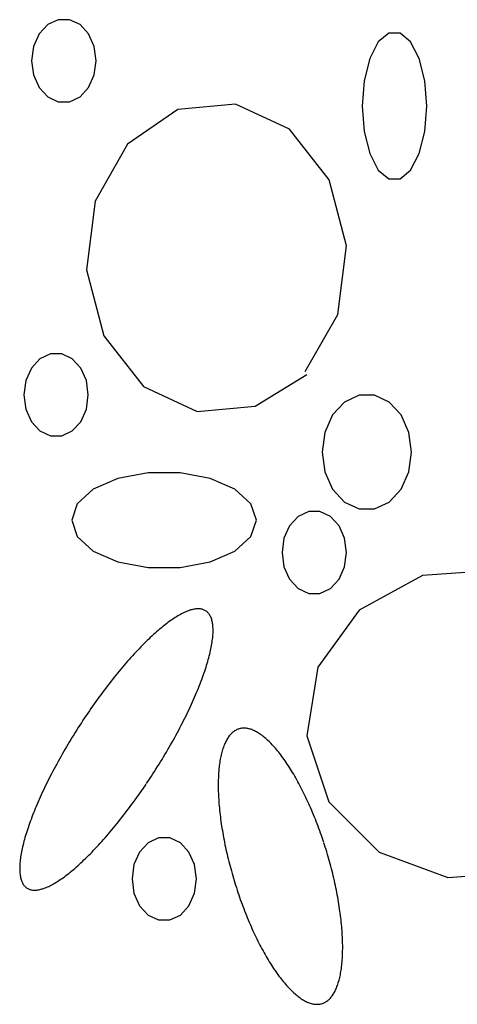
# Model space of a CAD drawing. Extents: x 55 to 264, y 22 to 196.
# Drawn here: x 127 to 129, y 102 to 107 of the extents above; entities that cross this region are included whole.
import ezdxf

# ---------------------------------------------------------------- set-up
doc = ezdxf.new("R2010")
doc.units = 0
doc.header["$MEASUREMENT"] = 0
doc.layers.add('PT1-Gelände1', color=7, linetype='Continuous')

msp = doc.modelspace()

# ---------------------------------------------------------------- linework, layer by layer
at = {"layer": 'PT1-Gelände1', "color": 9, "linetype": 'Continuous'}
for p, q in [((127.6565, 106.3377), (127.3706, 106.3109)), ((127.9227, 106.2138), (127.6565, 106.3377)), ((127.3706, 106.3109), (127.1232, 106.1398)), ((128.1186, 105.9648), (127.9227, 106.2138)), ((127.1232, 106.1398), (126.9629, 105.8588)), ((128.2037, 105.6392), (128.1186, 105.9648)), ((126.9629, 105.8588), (126.9204, 105.5204)), ((128.1611, 105.3007), (128.2037, 105.6392)), ((126.9204, 105.5204), (127.0055, 105.1948)), ((128.0008, 105.0198), (128.1611, 105.3007)), ((127.0055, 105.1948), (127.2014, 104.9457)), ((127.7535, 104.8487), (128.0078, 105.0045)), ((127.2014, 104.9457), (127.4675, 104.8219)), ((127.4675, 104.8219), (127.7535, 104.8487)), ((128.5806, 104.0122), (128.267, 103.8411)), ((128.9448, 104.039), (128.5806, 104.0122)), ((128.267, 103.8411), (128.0622, 103.5601)), ((128.0622, 103.5601), (128.0088, 103.2217)), ((128.0088, 103.2217), (128.1176, 102.8961)), ((128.1176, 102.8961), (128.3659, 102.6471)), ((128.3659, 102.6471), (128.7043, 102.5232)), ((128.7043, 102.5232), (129.0674, 102.55))]:
    msp.add_line(p, q, dxfattribs=at)
for points in [[(126.9679, 106.5522), (126.9583, 106.6226), (126.9306, 106.6844), (126.8882, 106.7303), (126.8362, 106.7547), (126.7809, 106.7547), (126.7289, 106.7303), (126.6866, 106.6844), (126.6589, 106.6226), (126.6493, 106.5522), (126.6589, 106.4819), (126.6866, 106.4201), (126.7289, 106.3742), (126.7809, 106.3498), (126.8362, 106.3498), (126.8882, 106.3742), (126.9306, 106.4201), (126.9583, 106.4819), (126.9679, 106.5522)], [(128.6004, 106.3288), (128.5908, 106.4537), (128.5632, 106.5635), (128.5208, 106.6451), (128.4688, 106.6884), (128.4135, 106.6884), (128.3615, 106.6451), (128.3191, 106.5635), (128.2914, 106.4537), (128.2818, 106.3288), (128.2914, 106.2038), (128.3191, 106.094), (128.3615, 106.0125), (128.4135, 105.9691), (128.4688, 105.9691), (128.5208, 106.0125), (128.5632, 106.094), (128.5908, 106.2038), (128.6004, 106.3288)], [(126.9293, 104.9036), (126.9197, 104.9739), (126.892, 105.0357), (126.8496, 105.0816), (126.7977, 105.1061), (126.7423, 105.1061), (126.6903, 105.0816), (126.648, 105.0357), (126.6203, 104.9739), (126.6107, 104.9036), (126.6203, 104.8333), (126.648, 104.7714), (126.6903, 104.7255), (126.7423, 104.7011), (126.7977, 104.7011), (126.8496, 104.7255), (126.892, 104.7714), (126.9197, 104.8333), (126.9293, 104.9036)], [(128.5252, 104.6214), (128.5119, 104.7188), (128.4736, 104.8044), (128.4149, 104.868), (128.3429, 104.9018), (128.2663, 104.9018), (128.1943, 104.868), (128.1356, 104.8044), (128.0973, 104.7188), (128.084, 104.6214), (128.0973, 104.524), (128.1356, 104.4383), (128.1943, 104.3747), (128.2663, 104.3409), (128.3429, 104.3409), (128.4149, 104.3747), (128.4736, 104.4383), (128.5119, 104.524), (128.5252, 104.6214)], [(127.7594, 104.2855), (127.7319, 104.3667), (127.6527, 104.4382), (127.5314, 104.4912), (127.3825, 104.5194), (127.2241, 104.5194), (127.0752, 104.4912), (126.9539, 104.4382), (126.8747, 104.3667), (126.8472, 104.2855), (126.8747, 104.2043), (126.9539, 104.1328), (127.0752, 104.0798), (127.2241, 104.0516), (127.3825, 104.0516), (127.5314, 104.0798), (127.6527, 104.1328), (127.7319, 104.2043), (127.7594, 104.2855)], [(128.2047, 104.1259), (128.1951, 104.1962), (128.1674, 104.258), (128.125, 104.3039), (128.073, 104.3284), (128.0177, 104.3284), (127.9657, 104.3039), (127.9233, 104.258), (127.8957, 104.1962), (127.8861, 104.1259), (127.8957, 104.0556), (127.9233, 103.9937), (127.9657, 103.9478), (128.0177, 103.9234), (128.073, 103.9234), (128.125, 103.9478), (128.1674, 103.9937), (128.1951, 104.0556), (128.2047, 104.1259)], [(127.2172, 102.9865), (127.2172, 102.9865), (127.2308, 103.0071), (127.2406, 103.0219), (127.2483, 103.0337), (127.2559, 103.0456), (127.2635, 103.0575), (127.2711, 103.0695), (127.2785, 103.0814), (127.2859, 103.0934), (127.2933, 103.1054), (127.3006, 103.1175), (127.3078, 103.1295), (127.3149, 103.1415), (127.3219, 103.1536), (127.3289, 103.1656), (127.3358, 103.1777), (127.3426, 103.1897), (127.3494, 103.2017), (127.356, 103.2137), (127.3626, 103.2257), (127.3691, 103.2377), (127.3755, 103.2497), (127.3818, 103.2616), (127.388, 103.2735), (127.3941, 103.2853), (127.4001, 103.2971), (127.406, 103.3089), (127.4118, 103.3206), (127.4175, 103.3323), (127.4231, 103.3439), (127.4286, 103.3554), (127.4339, 103.3669), (127.4392, 103.3784), (127.4444, 103.3897), (127.4494, 103.401), (127.4543, 103.4123), (127.4591, 103.4234), (127.4638, 103.4345), (127.4684, 103.4454), (127.4729, 103.4563), (127.4772, 103.4671), (127.4814, 103.4778), (127.4855, 103.4884), (127.4894, 103.499), (127.4933, 103.5094), (127.497, 103.5197), (127.5005, 103.5298), (127.504, 103.5399), (127.5073, 103.5499), (127.5105, 103.5597), (127.5135, 103.5694), (127.5164, 103.579), (127.5192, 103.5885), (127.5219, 103.5978), (127.5244, 103.607), (127.5267, 103.6161), (127.529, 103.625), (127.531, 103.6338), (127.533, 103.6424), (127.5348, 103.6509), (127.5365, 103.6592), (127.538, 103.6674), (127.5394, 103.6754), (127.5406, 103.6833), (127.5417, 103.691), (127.5427, 103.6986), (127.5435, 103.706), (127.5442, 103.7132), (127.5447, 103.7202), (127.5451, 103.7271), (127.5453, 103.7338), (127.5454, 103.7404), (127.5454, 103.7467), (127.5452, 103.7529), (127.5448, 103.7589), (127.5444, 103.7647), (127.5437, 103.7704), (127.543, 103.7758), (127.5421, 103.7811), (127.541, 103.7861), (127.5398, 103.791), (127.5385, 103.7957), (127.537, 103.8002), (127.5354, 103.8045), (127.5336, 103.8086), (127.5317, 103.8125), (127.5297, 103.8162), (127.5275, 103.8198), (127.5252, 103.8231), (127.5227, 103.8262), (127.5202, 103.8291), (127.5174, 103.8318), (127.5146, 103.8343), (127.5116, 103.8366), (127.5084, 103.8387), (127.5052, 103.8406), (127.5018, 103.8422), (127.4982, 103.8437), (127.4946, 103.845), (127.4908, 103.846), (127.4869, 103.8469), (127.4828, 103.8475), (127.4787, 103.8479), (127.4744, 103.8481), (127.47, 103.8481), (127.4654, 103.8479), (127.4608, 103.8475), (127.456, 103.8469), (127.4511, 103.8461), (127.4461, 103.845), (127.441, 103.8438), (127.4358, 103.8423), (127.4304, 103.8407), (127.425, 103.8388), (127.4194, 103.8368), (127.4138, 103.8345), (127.408, 103.832), (127.4021, 103.8293), (127.3962, 103.8264), (127.3901, 103.8233), (127.3839, 103.82), (127.3777, 103.8165), (127.3713, 103.8128), (127.3649, 103.8089), (127.3583, 103.8048), (127.3517, 103.8006), (127.345, 103.7961), (127.3382, 103.7914), (127.3313, 103.7865), (127.3244, 103.7815), (127.3174, 103.7762), (127.3103, 103.7708), (127.3031, 103.7652), (127.2958, 103.7594), (127.2885, 103.7534), (127.2811, 103.7472), (127.2737, 103.7409), (127.2662, 103.7344), (127.2586, 103.7277), (127.251, 103.7208), (127.2433, 103.7137), (127.2355, 103.7065), (127.2278, 103.6992), (127.2199, 103.6916), (127.212, 103.6839), (127.2041, 103.6761), (127.1962, 103.668), (127.1882, 103.6599), (127.1801, 103.6515), (127.172, 103.6431), (127.1639, 103.6344), (127.1558, 103.6257), (127.1476, 103.6168), (127.1395, 103.6077), (127.1312, 103.5985), (127.123, 103.5892), (127.1148, 103.5798), (127.1065, 103.5702), (127.0983, 103.5605), (127.09, 103.5506), (127.0817, 103.5407), (127.0734, 103.5306), (127.0651, 103.5205), (127.0568, 103.5102), (127.0485, 103.4998), (127.0403, 103.4893), (127.032, 103.4787), (127.0237, 103.468), (127.0155, 103.4572), (127.0072, 103.4463), (126.999, 103.4353), (126.9908, 103.4243), (126.9827, 103.4131), (126.9745, 103.4019), (126.9664, 103.3906), (126.9583, 103.3793), (126.9503, 103.3678), (126.9423, 103.3564), (126.9343, 103.3448), (126.9263, 103.3332), (126.9184, 103.3215), (126.9106, 103.3098), (126.9028, 103.298), (126.895, 103.2862), (126.8873, 103.2744), (126.8797, 103.2625), (126.8721, 103.2506), (126.8646, 103.2386), (126.8571, 103.2267), (126.8497, 103.2147), (126.8423, 103.2027), (126.8351, 103.1907), (126.8279, 103.1786), (126.8207, 103.1666), (126.8137, 103.1545), (126.8067, 103.1425), (126.7998, 103.1304), (126.793, 103.1184), (126.7862, 103.1064), (126.7796, 103.0944), (126.773, 103.0824), (126.7665, 103.0704), (126.7602, 103.0585), (126.7539, 103.0465), (126.7477, 103.0346), (126.7416, 103.0228), (126.7356, 103.011), (126.7297, 102.9992), (126.7238, 102.9875), (126.7181, 102.9758), (126.7126, 102.9642), (126.7071, 102.9527), (126.7017, 102.9412), (126.6964, 102.9297), (126.6913, 102.9184), (126.6862, 102.9071), (126.6813, 102.8958), (126.6765, 102.8847), (126.6718, 102.8736), (126.6672, 102.8627), (126.6628, 102.8518), (126.6584, 102.841), (126.6542, 102.8303), (126.6501, 102.8197), (126.6462, 102.8092), (126.6424, 102.7987), (126.6387, 102.7885), (126.6351, 102.7783), (126.6316, 102.7682), (126.6283, 102.7582), (126.6251, 102.7484), (126.6221, 102.7387), (126.6192, 102.7291), (126.6164, 102.7196), (126.6138, 102.7103), (126.6113, 102.7011), (126.6089, 102.6921), (126.6067, 102.6831), (126.6046, 102.6744), (126.6026, 102.6657), (126.6008, 102.6572), (126.5992, 102.6489), (126.5976, 102.6407), (126.5962, 102.6327), (126.595, 102.6248), (126.5939, 102.6171), (126.5929, 102.6095), (126.5921, 102.6021), (126.5915, 102.5949), (126.5909, 102.5879), (126.5905, 102.581), (126.5903, 102.5743), (126.5902, 102.5677), (126.5903, 102.5614), (126.5904, 102.5552), (126.5908, 102.5492), (126.5913, 102.5434), (126.5919, 102.5377), (126.5926, 102.5323), (126.5936, 102.527), (126.5946, 102.522), (126.5958, 102.5171), (126.5971, 102.5124), (126.5986, 102.5079), (126.6002, 102.5036), (126.602, 102.4995), (126.6039, 102.4956), (126.6059, 102.4919), (126.6081, 102.4883), (126.6104, 102.485), (126.6129, 102.4819), (126.6155, 102.479), (126.6182, 102.4763), (126.6211, 102.4738), (126.6241, 102.4715), (126.6272, 102.4694), (126.6305, 102.4676), (126.6339, 102.4659), (126.6374, 102.4644), (126.641, 102.4632), (126.6448, 102.4621), (126.6487, 102.4613), (126.6528, 102.4606), (126.6569, 102.4602), (126.6612, 102.46), (126.6656, 102.46), (126.6702, 102.4602), (126.6748, 102.4606), (126.6796, 102.4612), (126.6845, 102.462), (126.6895, 102.4631), (126.6946, 102.4643), (126.6998, 102.4658), (126.7052, 102.4674), (126.7106, 102.4693), (126.7162, 102.4714), (126.7218, 102.4736), (126.7276, 102.4761), (126.7335, 102.4788), (126.7395, 102.4817), (126.7455, 102.4848), (126.7517, 102.4881), (126.758, 102.4916), (126.7643, 102.4953), (126.7708, 102.4992), (126.7773, 102.5033), (126.7839, 102.5075), (126.7906, 102.512), (126.7974, 102.5167), (126.8043, 102.5216), (126.8112, 102.5266), (126.8183, 102.5319), (126.8254, 102.5373), (126.8326, 102.5429), (126.8398, 102.5487), (126.8471, 102.5547), (126.8545, 102.5609), (126.862, 102.5672), (126.8695, 102.5738), (126.877, 102.5804), (126.8847, 102.5873), (126.8923, 102.5944), (126.9001, 102.6016), (126.9079, 102.6089), (126.9157, 102.6165), (126.9236, 102.6242), (126.9315, 102.632), (126.9395, 102.6401), (126.9475, 102.6482), (126.9555, 102.6566), (126.9636, 102.665), (126.9717, 102.6737), (126.9798, 102.6824), (126.988, 102.6913), (126.9962, 102.7004), (127.0044, 102.7096), (127.0126, 102.7189), (127.0208, 102.7283), (127.0291, 102.7379), (127.0374, 102.7476), (127.0457, 102.7575), (127.0539, 102.7674), (127.0622, 102.7775), (127.0705, 102.7876), (127.0788, 102.7979), (127.0871, 102.8083), (127.0954, 102.8188), (127.1036, 102.8294), (127.1119, 102.8401), (127.1201, 102.8509), (127.1284, 102.8618), (127.1366, 102.8728), (127.1448, 102.8838), (127.153, 102.895), (127.1611, 102.9062), (127.1692, 102.9175), (127.1773, 102.9288), (127.1853, 102.9403), (127.1934, 102.9517), (127.2013, 102.9633), (127.2093, 102.9749), (127.2152, 102.9836)], [(128.0922, 102.6954), (128.0922, 102.6954), (128.0853, 102.7157), (128.0804, 102.7302), (128.0763, 102.7417), (128.0722, 102.7531), (128.068, 102.7645), (128.0638, 102.7759), (128.0595, 102.7872), (128.0552, 102.7984), (128.0508, 102.8096), (128.0464, 102.8206), (128.0419, 102.8317), (128.0373, 102.8426), (128.0327, 102.8534), (128.0281, 102.8642), (128.0234, 102.8749), (128.0187, 102.8855), (128.0139, 102.896), (128.0091, 102.9064), (128.0043, 102.9167), (127.9994, 102.9269), (127.9945, 102.937), (127.9895, 102.947), (127.9845, 102.9569), (127.9795, 102.9667), (127.9744, 102.9764), (127.9694, 102.9859), (127.9643, 102.9953), (127.9591, 103.0046), (127.954, 103.0137), (127.9488, 103.0228), (127.9436, 103.0317), (127.9383, 103.0404), (127.9331, 103.049), (127.9278, 103.0575), (127.9226, 103.0658), (127.9173, 103.074), (127.912, 103.082), (127.9067, 103.0899), (127.9014, 103.0977), (127.896, 103.1052), (127.8907, 103.1126), (127.8854, 103.1199), (127.88, 103.127), (127.8747, 103.1339), (127.8694, 103.1407), (127.864, 103.1472), (127.8587, 103.1537), (127.8534, 103.1599), (127.8481, 103.166), (127.8428, 103.1718), (127.8375, 103.1776), (127.8322, 103.1831), (127.8269, 103.1884), (127.8217, 103.1936), (127.8164, 103.1986), (127.8112, 103.2034), (127.806, 103.208), (127.8008, 103.2124), (127.7957, 103.2166), (127.7906, 103.2206), (127.7855, 103.2245), (127.7804, 103.2281), (127.7753, 103.2315), (127.7703, 103.2348), (127.7654, 103.2378), (127.7604, 103.2407), (127.7555, 103.2433), (127.7506, 103.2458), (127.7458, 103.248), (127.741, 103.2501), (127.7362, 103.2519), (127.7315, 103.2536), (127.7269, 103.255), (127.7222, 103.2563), (127.7177, 103.2573), (127.7131, 103.2581), (127.7087, 103.2587), (127.7042, 103.2592), (127.6999, 103.2594), (127.6955, 103.2594), (127.6913, 103.2592), (127.6871, 103.2588), (127.6829, 103.2582), (127.6788, 103.2573), (127.6748, 103.2563), (127.6708, 103.2551), (127.6669, 103.2537), (127.6631, 103.252), (127.6593, 103.2502), (127.6556, 103.2482), (127.6519, 103.2459), (127.6483, 103.2435), (127.6448, 103.2409), (127.6414, 103.238), (127.638, 103.235), (127.6347, 103.2317), (127.6315, 103.2283), (127.6284, 103.2247), (127.6253, 103.2209), (127.6223, 103.2168), (127.6194, 103.2126), (127.6165, 103.2082), (127.6138, 103.2036), (127.6111, 103.1989), (127.6085, 103.1939), (127.606, 103.1887), (127.6035, 103.1834), (127.6012, 103.1779), (127.5989, 103.1722), (127.5967, 103.1663), (127.5946, 103.1603), (127.5926, 103.154), (127.5906, 103.1476), (127.5888, 103.1411), (127.587, 103.1343), (127.5854, 103.1274), (127.5838, 103.1203), (127.5823, 103.1131), (127.5809, 103.1057), (127.5796, 103.0981), (127.5783, 103.0904), (127.5772, 103.0825), (127.5762, 103.0745), (127.5752, 103.0663), (127.5744, 103.058), (127.5736, 103.0495), (127.5729, 103.0409), (127.5723, 103.0322), (127.5718, 103.0233), (127.5714, 103.0143), (127.5711, 103.0051), (127.5709, 102.9959), (127.5708, 102.9865), (127.5707, 102.9769), (127.5708, 102.9673), (127.5709, 102.9575), (127.5712, 102.9476), (127.5715, 102.9377), (127.572, 102.9276), (127.5725, 102.9174), (127.5731, 102.907), (127.5738, 102.8966), (127.5746, 102.8861), (127.5755, 102.8755), (127.5765, 102.8649), (127.5775, 102.8541), (127.5787, 102.8432), (127.5799, 102.8323), (127.5813, 102.8213), (127.5827, 102.8102), (127.5842, 102.7991), (127.5858, 102.7879), (127.5875, 102.7766), (127.5893, 102.7652), (127.5912, 102.7538), (127.5932, 102.7424), (127.5952, 102.7309), (127.5973, 102.7193), (127.5995, 102.7077), (127.6018, 102.6961), (127.6042, 102.6845), (127.6067, 102.6728), (127.6092, 102.661), (127.6119, 102.6493), (127.6146, 102.6375), (127.6173, 102.6257), (127.6202, 102.6139), (127.6232, 102.6021), (127.6262, 102.5903), (127.6293, 102.5785), (127.6324, 102.5666), (127.6357, 102.5548), (127.639, 102.543), (127.6424, 102.5312), (127.6458, 102.5194), (127.6494, 102.5076), (127.653, 102.4959), (127.6566, 102.4842), (127.6604, 102.4725), (127.6642, 102.4608), (127.668, 102.4492), (127.672, 102.4376), (127.676, 102.426), (127.68, 102.4145), (127.6841, 102.4031), (127.6883, 102.3917), (127.6925, 102.3803), (127.6968, 102.369), (127.7011, 102.3578), (127.7055, 102.3467), (127.71, 102.3356), (127.7144, 102.3246), (127.719, 102.3136), (127.7236, 102.3028), (127.7282, 102.292), (127.7329, 102.2813), (127.7376, 102.2707), (127.7424, 102.2602), (127.7472, 102.2498), (127.752, 102.2395), (127.7569, 102.2293), (127.7618, 102.2192), (127.7668, 102.2092), (127.7718, 102.1993), (127.7768, 102.1895), (127.7819, 102.1799), (127.7869, 102.1703), (127.7921, 102.1609), (127.7972, 102.1516), (127.8023, 102.1425), (127.8075, 102.1335), (127.8127, 102.1246), (127.818, 102.1158), (127.8232, 102.1072), (127.8285, 102.0987), (127.8337, 102.0904), (127.839, 102.0822), (127.8443, 102.0742), (127.8496, 102.0663), (127.8549, 102.0586), (127.8603, 102.051), (127.8656, 102.0436), (127.8709, 102.0363), (127.8763, 102.0292), (127.8816, 102.0223), (127.8869, 102.0156), (127.8923, 102.009), (127.8976, 102.0026), (127.9029, 101.9963), (127.9082, 101.9903), (127.9135, 101.9844), (127.9188, 101.9787), (127.9241, 101.9731), (127.9294, 101.9678), (127.9346, 101.9626), (127.9399, 101.9577), (127.9451, 101.9529), (127.9503, 101.9483), (127.9555, 101.9438), (127.9606, 101.9396), (127.9657, 101.9356), (127.9708, 101.9318), (127.9759, 101.9281), (127.981, 101.9247), (127.986, 101.9214), (127.991, 101.9184), (127.9959, 101.9155), (128.0008, 101.9129), (128.0057, 101.9104), (128.0105, 101.9082), (128.0153, 101.9061), (128.0201, 101.9043), (128.0248, 101.9026), (128.0295, 101.9012), (128.0341, 101.9), (128.0386, 101.8989), (128.0432, 101.8981), (128.0477, 101.8975), (128.0521, 101.8971), (128.0565, 101.8969), (128.0608, 101.8969), (128.065, 101.8971), (128.0692, 101.8975), (128.0734, 101.8981), (128.0775, 101.8989), (128.0815, 101.8999), (128.0855, 101.9011), (128.0894, 101.9025), (128.0932, 101.9042), (128.097, 101.906), (128.1007, 101.908), (128.1044, 101.9103), (128.108, 101.9127), (128.1115, 101.9154), (128.1149, 101.9182), (128.1183, 101.9212), (128.1216, 101.9245), (128.1248, 101.9279), (128.1279, 101.9315), (128.131, 101.9354), (128.134, 101.9394), (128.1369, 101.9436), (128.1398, 101.948), (128.1425, 101.9526), (128.1452, 101.9574), (128.1478, 101.9623), (128.1503, 101.9675), (128.1528, 101.9728), (128.1551, 101.9783), (128.1574, 101.984), (128.1596, 101.9899), (128.1617, 101.996), (128.1637, 102.0022), (128.1657, 102.0086), (128.1675, 102.0152), (128.1693, 102.0219), (128.1709, 102.0288), (128.1725, 102.0359), (128.174, 102.0431), (128.1754, 102.0505), (128.1767, 102.0581), (128.178, 102.0658), (128.1791, 102.0737), (128.1801, 102.0817), (128.1811, 102.0899), (128.182, 102.0982), (128.1827, 102.1067), (128.1834, 102.1153), (128.184, 102.124), (128.1845, 102.1329), (128.1849, 102.1419), (128.1852, 102.1511), (128.1854, 102.1604), (128.1855, 102.1698), (128.1856, 102.1793), (128.1855, 102.1889), (128.1854, 102.1987), (128.1851, 102.2086), (128.1848, 102.2186), (128.1844, 102.2287), (128.1838, 102.2389), (128.1832, 102.2492), (128.1825, 102.2596), (128.1817, 102.2701), (128.1808, 102.2807), (128.1798, 102.2914), (128.1788, 102.3021), (128.1776, 102.313), (128.1764, 102.3239), (128.175, 102.3349), (128.1736, 102.346), (128.1721, 102.3572), (128.1705, 102.3684), (128.1688, 102.3797), (128.167, 102.391), (128.1651, 102.4024), (128.1631, 102.4138), (128.1611, 102.4253), (128.159, 102.4369), (128.1568, 102.4485), (128.1545, 102.4601), (128.1521, 102.4718), (128.1496, 102.4835), (128.1471, 102.4952), (128.1444, 102.5069), (128.1417, 102.5187), (128.139, 102.5305), (128.1361, 102.5423), (128.1331, 102.5541), (128.1301, 102.5659), (128.127, 102.5778), (128.1239, 102.5896), (128.1206, 102.6014), (128.1173, 102.6132), (128.1139, 102.625), (128.1105, 102.6368), (128.1069, 102.6486), (128.1033, 102.6603), (128.0997, 102.6721), (128.0959, 102.6838), (128.0931, 102.6925)], [(127.4636, 102.5155), (127.454, 102.5859), (127.4263, 102.6477), (127.3839, 102.6936), (127.3319, 102.718), (127.2766, 102.718), (127.2246, 102.6936), (127.1823, 102.6477), (127.1546, 102.5859), (127.145, 102.5155), (127.1546, 102.4452), (127.1823, 102.3834), (127.2246, 102.3375), (127.2766, 102.3131), (127.3319, 102.3131), (127.3839, 102.3375), (127.4263, 102.3834), (127.454, 102.4452), (127.4636, 102.5155)]]:
    msp.add_lwpolyline(points, dxfattribs=at)

doc.saveas('drawing.dxf')
